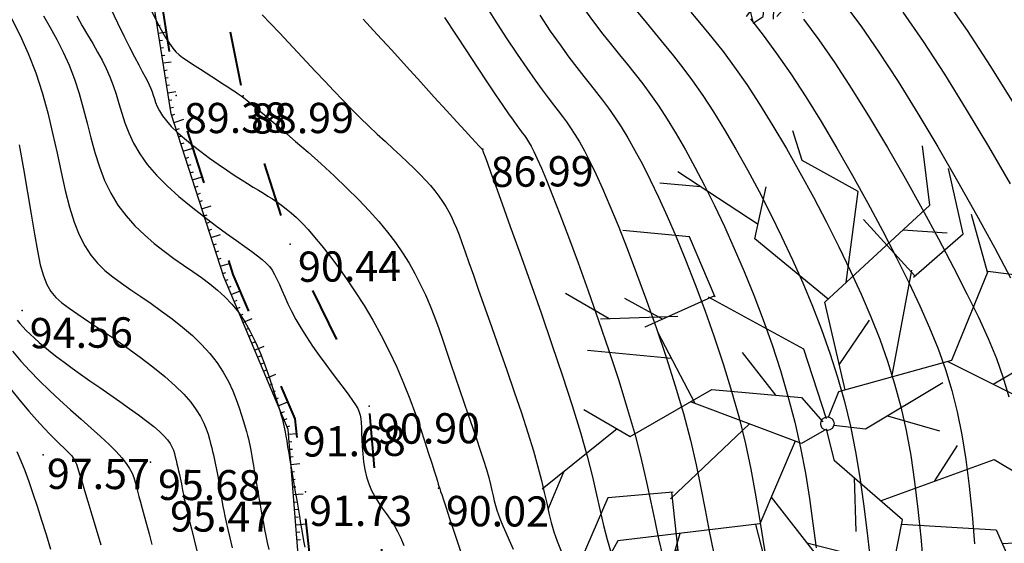
# Model space of a CAD drawing. Units: millimetres. Extents: x 742470 to 745582, y 4076223 to 4077591.
# Drawn here: x 743185 to 743250, y 4077111 to 4077146 of the extents above; entities that cross this region are included whole.
import ezdxf
from ezdxf.enums import TextEntityAlignment as Align

# ---------------------------------------------------------------- set-up
doc = ezdxf.new("R2010")
doc.units = ezdxf.units.MM
doc.header["$LTSCALE"] = 10
doc.linetypes.add('ACAD_ISO03W100', pattern=[30, 12, -18])
doc.layers.add('piste', color=33, linetype='Continuous', lineweight=40)
for name, color, linetype in [('Talus', 133, 'Continuous'), ('TN_CN_01_00', 11, 'Continuous'), ('TN_CN_05_00', 153, 'Continuous'), ('TopoAlt', 112, 'Continuous'), ('TOPOJIS', 7, 'Continuous'), ('Vegetaion', 3, 'Continuous')]:
    doc.layers.add(name, color=color, linetype=linetype)

# ---------------------------------------------------------------- blocks, each defined once
blk = doc.blocks.new('TCPOINT')
at = {"color": 0}
blk.add_point((0, 0), dxfattribs=at)
at = {"layer": 'TopoAlt'}
blk.add_attdef('ALT', text='', height=0.75, dxfattribs=at).set_placement((0.25, -0.25), align=Align.TOP_LEFT)
blk = doc.blocks.new('v056')
at = {"color": 0, "linetype": 'Continuous'}
for p, q in [((0.9172, 1.6564), (0.6381, 2.0869)), ((1.243, 1.7226), (1.4376, 2.0602)), ((0.115, 1.7836), (0.4865, 1.8733)), ((0.3324, 1.4368), (-0.2352, 1.7666)), ((-0.2352, 1.7666), (-0.2352, 1.7666)), ((-1.6548, 1.6104), (-1.9955, 1.5329)), ((-1.0852, 1.4511), (-1.8799, 1.6734)), ((0.4072, 0.5498), (0.2915, 1.4766)), ((1.2561, 0.7552), (1.7409, 1.2972)), ((1.5031, 1.0313), (2.3571, 0.9162)), ((1.9832, 0.9666), (2.2924, 1.0475)), ((-0.0556, 0.5125), (0.0749, 0.9578)), ((0.8249, 0.8213), (1.5026, 0.7174)), ((-1.2557, 0.7548), (-1.7447, 0.3169)), ((-1.5021, 0.4902), (-2.1299, 0.267)), ((-1.6208, 0.4279), (-1.983, 0.5)), ((-2.0604, 0.2921), (-2.4838, 0.3855)), ((-0.4965, 0.1001), (-0.8797, 0.3619)), ((-2.1299, 0.267), (-2.1299, 0.267)), ((-1.7447, 0.3169), (-1.7447, 0.3169)), ((-1.1345, -0.179), (-1.6218, 0.3035)), ((0.4728, 0.2205), (0.9366, 0.234)), ((-1.4446, 0.128), (-2.1554, -0.0255)), ((1.0298, -0.1894), (1.1222, 0.1604)), ((-0.637, -0.2048), (-1.0882, -1.0225)), ((1.7431, -0.5264), (2.5167, -0.2392)), ((0.3584, -0.3722), (0.5145, -0.8092)), ((-1.7074, -0.589), (-2.1644, -1.2761)), ((-1.0979, -0.9663), (-0.8325, -1.5667)), ((0.1407, -1.0286), (0.5019, -1.0084)), ((-2.035, -1.0815), (-2.0665, -1.4295)), ((-0.9224, -1.2824), (-0.9041, -1.9485)), ((-0.8998, -1.4146), (-1.0803, -1.7368)), ((1.743, -1.3579), (2.0357, -1.4941)), ((1.5817, -1.4673), (1.5817, -1.4673)), ((-0.8325, -1.5667), (-0.8325, -1.5667)), ((0.0406, -1.8111), (0.5528, -2.4581)), ((-0.9064, -1.8746), (-1.1261, -2.2484)), ((-0.9041, -1.9485), (-0.9041, -1.9485)), ((0.4077, -2.2749), (0.729, -2.4124))]:
    blk.add_line(p, q, dxfattribs=at)
for points in [[(0.0569, 0.322), (-0.3367, 0.9883), (0.2699, 2.0564), (0.0569, 2.523)], [(0.3251, 1.4247), (0.6176, 1.907), (0.3275, 2.4049)], [(-0.2127, 1.2065), (-0.3524, 1.982), (-0.8904, 2.0903), (-1.0441, 2.3069)], [(-0.3183, 1.0207), (-1.0732, 1.324), (-1.1165, 1.7817)], [(1.5893, 1.7855), (0.9177, 1.6635), (0.8528, 0.8395), (0.0077, 0.29), (-0.0097, 0.0516)], [(-1.2465, 0.7441), (-1.6148, 1.1714), (-2.178, 1.0493)], [(-1.3062, 0.7282), (-0.389, 0.5518), (-0.0236, 0.0396)], [(0.8384, 0.6349), (0.3264, 0.0547), (0.0574, 0.0029)], [(0.636, -0.4925), (1.458, 0.1403), (2.0071, 0.0112), (2.391, 0.441)], [(-2.0315, -0.5166), (-1.5828, -0.6169), (-1.0359, -0.0201), (-0.2807, 0.1483), (-0.0421, 0.0029)], [(1.0026, -1.8126), (0.8655, -0.592), (0.1555, -0.2842), (0.0077, -0.0469), (-0.1611, -0.2295), (-1.1678, -0.1772)], [(-0.2197, -0.2264), (-0.293, -0.9968), (-1.4115, -1.5044), (-1.5135, -2.007)], [(0.8696, -0.629), (1.6586, -0.4306), (1.9628, -0.7755)], [(-0.2693, -0.7478), (0.5866, -1.334), (0.6334, -1.8961), (1.1608, -2.1284)], [(-1.0849, -0.9609), (-1.605, -1.1791), (-1.663, -1.7525)], [(-0.3269, -1.0121), (0.1056, -1.7013), (-0.1284, -2.0971)], [(0.9426, -1.2788), (1.5817, -1.4673), (2.3399, -0.9535)]]:
    blk.add_lwpolyline(points, dxfattribs=at)
blk.add_circle((0, 0), 0.0575, dxfattribs=at)
blk = doc.blocks.new('v024')
at = {"color": 0, "linetype": 'Continuous'}
for p, q in [((-0.484, 1.934), (-0.312, 2.441)), ((0.656, 1.887), (0.484, 2.402)), ((0.672, 2.098), (0.938, 2.285)), ((-0.922, 1.738), (-1.203, 2.016)), ((-1.141, 1.402), (-1.109, 2.055)), ((-1.625, 1.016), (-1.516, 1.785)), ((1.672, 1.172), (1.828, 1.785)), ((-1.703, 1.09), (-2.078, 1.148)), ((2.141, 0.902), (2.219, 1.266)), ((-1.703, 0.668), (-2.125, 0.977)), ((-2.047, 0.273), (-2.328, 0.535)), ((-1.891, -0.281), (-2.047, -0.66)), ((-1.875, -1.023), (-2.156, -1.023)), ((1.344, -1.152), (2.156, -1.391)), ((-1.234, -1.547), (-1.438, -1.746)), ((-0.578, -1.813), (-0.422, -2.449)), ((1.219, -1.855), (1.016, -2.316))]:
    blk.add_line(p, q, dxfattribs=at)
for points in [[(0.312, 2.441), (0.062, 2.039), (-0.125, 1.285), (0.016, 0.996), (0.047, 1.207), (0.641, 1.633), (0.687, 2.383)], [(-0.031, 0.133), (-0.563, 0.574), (-0.797, 1.113), (-0.969, 2.176)], [(-0.047, 0.137), (-0.016, 0.652), (-0.281, 1.383), (-0.312, 1.77), (-0.828, 2.25)], [(1.453, 2.129), (0.953, 1.316), (0.609, 1.449), (0.547, 1.473), (0.672, 1.617), (0.672, 2.09)], [(-1.969, 1.344), (-1.391, 0.82), (-0.969, -0.215), (-0.687, -0.254), (-0.203, 0.051), (-0.625, 0.555), (-0.859, 1.102), (-1.484, 1.766)], [(2.172, 1.711), (1.156, 0.516), (1.453, 0.359), (2.141, 0.902), (2.469, 0.707)], [(1.922, 1.555), (1.328, 1.355), (0.984, 1.203), (0.531, 1.344), (0.125, 1.016), (0.156, 0.113), (0.891, 0.441), (1.672, 1.172), (2.031, 1.555)], [(-2, 0.687), (-1.438, 0.652), (-1.312, 0.281), (-1.75, 0.383), (-2.188, 0.902)], [(2, 0.797), (1.531, 0.324), (1.859, 0.187), (2.516, 0.457)], [(2.438, -0.969), (1.594, -0.812), (0.75, -0.625), (0.172, -0.004), (0.969, 0.324), (1.156, 0.383), (1.891, 0.09), (2.469, -0.754)], [(-1.016, -0.312), (-1.266, 0.172), (-1.672, 0.305), (-2.359, 0.246)], [(-0.016, 0), (0, 0), (0, 0.02)], [(0, -0.02), (0, 0), (0.016, 0)], [(-1.016, -0.332), (-1.531, -0.391), (-2.375, -0.141)], [(-0.641, -0.41), (-0.312, -0.215), (-0.047, -0.141), (0.047, -0.949), (-0.125, -1.508), (-0.828, -1.891), (-1.75, -1.68)], [(-1.078, -2.16), (-0.969, -1.988), (-0.016, -1.527), (0.172, -0.949), (0.172, -0.156), (0.609, -0.641), (0.609, -1.293), (0.75, -1.836), (0.531, -2.469)], [(-0.797, -0.41), (-1.484, -0.41), (-1.75, -0.734), (-2, -1.332)], [(-0.641, -0.406), (-0.781, -1.121), (-1.594, -1.922)], [(-0.797, -0.406), (-0.734, -0.406), (-0.844, -1.074), (-0.922, -1.219), (-1.25, -1.551)], [(-1.766, -0.746), (-1.625, -1.316), (-1.75, -1.602)], [(1.453, -1.527), (1.266, -0.871), (0.75, -0.777), (0.687, -1.215), (1, -1.543), (1.406, -2.125)], [(1.125, -1.734), (0.687, -1.375), (0.969, -2.375)], [(-0.781, -2.145), (-0.875, -2.301), (-0.781, -2.453), (-0.656, -2.301), (-0.687, -2.145), (-0.781, -2.121)]]:
    blk.add_lwpolyline(points, dxfattribs=at)
for points in [[(-0.656, 1.977), (-0.687, 2.129), (-0.781, 2.148), (-0.875, 1.977), (-0.781, 1.82)], [(0, 1.977), (-0.188, 1.977), (-0.328, 2.215), (-0.172, 2.215), (-0.047, 2.109)], [(1.109, 2.02), (1.016, 2.086), (0.859, 2.043), (0.734, 1.93), (0.922, 1.887), (1.078, 1.91)], [(1.484, 1.578), (1.391, 1.734), (1.5, 1.906), (1.578, 1.887), (1.609, 1.734)], [(-1.594, 1.555), (-1.687, 1.621), (-1.844, 1.578), (-1.969, 1.469), (-1.781, 1.422), (-1.625, 1.449)], [(-1.406, 1.27), (-1.312, 1.117), (-1.281, 1.137), (-1.188, 1.223), (-1.25, 1.402), (-1.375, 1.383)], [(2.609, 0.984), (2.516, 1.051), (2.359, 1.004), (2.234, 0.898), (2.422, 0.852), (2.578, 0.875)], [(-2.531, 0.809), (-2.406, 0.566), (-2.219, 0.566), (-2.25, 0.699), (-2.375, 0.809)], [(-2.031, 0.059), (-2.063, 0.211), (-2.141, 0.234), (-2.25, 0.059), (-2.156, -0.094)], [(2.359, -0.027), (2.453, 0.059), (2.391, 0.238), (2.266, 0.211), (2.234, 0.105), (2.328, -0.051)], [(1.734, -0.449), (1.641, -0.383), (1.484, -0.426), (1.359, -0.535), (1.547, -0.582), (1.703, -0.559)], [(2.703, -0.383), (2.547, -0.426), (2.422, -0.535), (2.609, -0.582), (2.766, -0.559), (2.797, -0.449)], [(-2.031, -0.887), (-2.063, -0.754), (-2.188, -0.648), (-2.359, -0.648), (-2.219, -0.887)], [(-1.312, -1.07), (-1.359, -0.918), (-1.266, -0.867), (-1.141, -0.949), (-1.141, -1.07), (-1.234, -1.191)], [(2.141, -1.02), (2.016, -1.043), (1.984, -1.152), (2.078, -1.309), (2.109, -1.285), (2.203, -1.195)], [(-1.844, -1.527), (-1.937, -1.375), (-1.828, -1.199), (-1.75, -1.219), (-1.719, -1.375)], [(0.172, -1.613), (0.016, -1.613), (0.141, -1.859), (0.328, -1.859), (0.297, -1.727)], [(1.25, -1.641), (1.391, -1.879), (1.578, -1.879), (1.547, -1.746), (1.422, -1.641)], [(-1.094, -1.945), (-1.188, -1.879), (-1.344, -1.926), (-1.469, -2.035), (-1.281, -2.078), (-1.125, -2.059)], [(-0.359, -1.992), (-0.516, -1.992), (-0.375, -2.234), (-0.188, -2.234), (-0.234, -2.102)], [(0.687, -2.211), (0.578, -2.387), (0.672, -2.539), (0.797, -2.387), (0.766, -2.234)]]:
    blk.add_lwpolyline(points, close=True, dxfattribs=at)

msp = doc.modelspace()

# ---------------------------------------------------------------- linework, layer by layer
at = {"layer": 'piste', "linetype": 'ACAD_ISO03W100', "ltscale": 0.03, "flags": 128}
msp.add_lwpolyline([(743215.284, 4077027.664), (743209.555, 4077045.648), (743209.777, 4077065.648), (743206.859, 4077082.987), (743209.755, 4077100.054), (743209.068, 4077111.018), (743208.257, 4077120.314), (743203.032, 4077131.034), (743199.917, 4077140.835), (743197.584, 4077152.505), (743198.54, 4077165.159), (743202.27, 4077174.673), (743207.753, 4077182.571), (743213.011, 4077192.083), (743213.51, 4077192.77), (743214.774, 4077205.971), (743213.231, 4077219.988), (743212.139, 4077228.649), (743211.106, 4077249.932)], dxfattribs=at)
at = {"layer": 'piste', "linetype": 'ACAD_ISO03W100', "ltscale": 0.03, "elevation": 106.449, "flags": 128}
msp.add_lwpolyline([(743205.093, 4077028.955), (743202.017, 4077043.321), (743203.22, 4077053.059), (743203.777, 4077065.17), (743201.763, 4077079.66), (743201.96, 4077084.557), (743203.34, 4077100.067), (743204.346, 4077110.229), (743203.355, 4077119.482), (743199.251, 4077129.038), (743195.499, 4077140.857), (743193.741, 4077152.28), (743193.751, 4077165.966), (743198.409, 4077175.921), (743204.942, 4077185.925), (743209.932, 4077194.374), (743210.263, 4077207.073), (743208.852, 4077221.847), (743208.415, 4077227.238), (743208.238, 4077229.915)], dxfattribs=at)
at = {"layer": 'Talus'}
for p, q in [((743194.24, 4077145.487, 106.449), (743194.418, 4077145.515, 106.449)), ((743194.318, 4077144.993, 106.449), (743194.849, 4077145.077, 106.449)), ((743194.396, 4077144.499, 106.449), (743194.573, 4077144.527, 106.449)), ((743194.475, 4077144.005, 106.449), (743194.65, 4077144.033, 106.449)), ((743194.553, 4077143.511, 106.449), (743194.728, 4077143.539, 106.449)), ((743194.631, 4077143.018, 106.449), (743195.154, 4077143.1, 106.449)), ((743194.709, 4077142.524, 106.449), (743194.883, 4077142.551, 106.449)), ((743194.788, 4077142.03, 106.449), (743194.96, 4077142.057, 106.449)), ((743194.866, 4077141.536, 106.449), (743195.038, 4077141.563, 106.449)), ((743194.944, 4077141.042, 106.449), (743195.458, 4077141.124, 106.449)), ((743195.022, 4077140.548, 106.449), (743195.205, 4077140.577, 106.449)), ((743195.101, 4077140.055, 106.449), (743195.308, 4077140.087, 106.449)), ((743195.192, 4077139.564, 106.449), (743195.409, 4077139.634, 106.449)), ((743195.345, 4077139.088, 106.449), (743195.994, 4077139.297, 106.449)), ((743195.498, 4077138.612, 106.449), (743195.714, 4077138.681, 106.449)), ((743195.651, 4077138.136, 106.449), (743195.866, 4077138.205, 106.449)), ((743195.804, 4077137.66, 106.449), (743196.019, 4077137.729, 106.449)), ((743195.958, 4077137.184, 106.449), (743196.599, 4077137.39, 106.449)), ((743196.111, 4077136.708, 106.449), (743196.324, 4077136.777, 106.449)), ((743196.264, 4077136.232, 106.449), (743196.476, 4077136.3, 106.449)), ((743196.417, 4077135.756, 106.449), (743196.629, 4077135.824, 106.449)), ((743196.57, 4077135.28, 106.449), (743197.205, 4077135.484, 106.449)), ((743196.723, 4077134.804, 106.449), (743196.934, 4077134.872, 106.449)), ((743196.876, 4077134.328, 106.449), (743197.086, 4077134.396, 106.449)), ((743197.029, 4077133.852, 106.449), (743197.239, 4077133.92, 106.449)), ((743197.182, 4077133.376, 106.449), (743197.81, 4077133.578, 106.449)), ((743197.335, 4077132.9, 106.449), (743197.544, 4077132.967, 106.449)), ((743197.488, 4077132.424, 106.449), (743197.696, 4077132.491, 106.449)), ((743197.642, 4077131.948, 106.449), (743197.849, 4077132.015, 106.449)), ((743197.795, 4077131.472, 106.449), (743198.415, 4077131.672, 106.449)), ((743197.948, 4077130.996, 106.449), (743198.154, 4077131.062, 106.449)), ((743198.101, 4077130.52, 106.449), (743198.306, 4077130.586, 106.449)), ((743198.254, 4077130.044, 106.449), (743198.459, 4077130.11, 106.449)), ((743198.407, 4077129.568, 106.449), (743199.02, 4077129.765, 106.449)), ((743198.56, 4077129.092, 106.449), (743198.764, 4077129.158, 106.449)), ((743198.735, 4077128.624, 106.449), (743198.931, 4077128.707, 106.449)), ((743198.929, 4077128.164, 106.449), (743199.126, 4077128.247, 106.449)), ((743199.124, 4077127.703, 106.449), (743199.717, 4077127.953, 106.449)), ((743199.318, 4077127.242, 106.449), (743199.517, 4077127.326, 106.449)), ((743199.512, 4077126.782, 106.449), (743199.712, 4077126.866, 106.449)), ((743199.707, 4077126.321, 106.449), (743199.907, 4077126.406, 106.449)), ((743199.901, 4077125.86, 106.449), (743200.506, 4077126.115, 106.449)), ((743200.095, 4077125.399, 106.449), (743200.298, 4077125.485, 106.449)), ((743200.289, 4077124.939, 106.449), (743200.493, 4077125.025, 106.449)), ((743200.484, 4077124.478, 106.449), (743200.689, 4077124.564, 106.449)), ((743200.678, 4077124.017, 106.449), (743201.296, 4077124.278, 106.449)), ((743200.872, 4077123.557, 106.449), (743201.079, 4077123.644, 106.449)), ((743201.067, 4077123.096, 106.449), (743201.274, 4077123.184, 106.449)), ((743201.261, 4077122.635, 106.449), (743201.47, 4077122.723, 106.449)), ((743201.455, 4077122.174, 106.449), (743202.085, 4077122.44, 106.449)), ((743201.649, 4077121.714, 106.449), (743201.86, 4077121.803, 106.449)), ((743201.844, 4077121.253, 106.449), (743202.056, 4077121.342, 106.449)), ((743202.038, 4077120.792, 106.449), (743202.251, 4077120.882, 106.449)), ((743202.232, 4077120.332, 106.449), (743202.874, 4077120.602, 106.449)), ((743202.427, 4077119.871, 106.449), (743202.642, 4077119.962, 106.449)), ((743202.621, 4077119.41, 106.449), (743202.837, 4077119.501, 106.449)), ((743202.815, 4077118.949, 106.449), (743203.006, 4077119.03, 106.449)), ((743202.915, 4077118.466, 106.449), (743203.459, 4077118.509, 106.449)), ((743202.955, 4077117.967, 106.449), (743203.141, 4077117.982, 106.449)), ((743202.994, 4077117.469, 106.449), (743203.185, 4077117.484, 106.449)), ((743203.034, 4077116.97, 106.449), (743203.229, 4077116.986, 106.449)), ((743203.074, 4077116.472, 106.449), (743203.673, 4077116.52, 106.449)), ((743203.114, 4077115.974, 106.449), (743203.318, 4077115.99, 106.449)), ((743203.154, 4077115.475, 106.449), (743203.362, 4077115.492, 106.449)), ((743203.194, 4077114.977, 106.449), (743203.407, 4077114.994, 106.449)), ((743203.234, 4077114.478, 106.449), (743203.886, 4077114.531, 106.449)), ((743203.273, 4077113.98, 106.449), (743203.495, 4077113.998, 106.449)), ((743203.313, 4077113.482, 106.449), (743203.54, 4077113.5, 106.449)), ((743203.353, 4077112.983, 106.449), (743203.584, 4077113.002, 106.449)), ((743203.393, 4077112.485, 106.449), (743204.099, 4077112.541, 106.449)), ((743203.433, 4077111.986, 106.449), (743203.673, 4077112.006, 106.449)), ((743203.473, 4077111.488, 106.449), (743203.717, 4077111.507, 106.449))]:
    msp.add_line(p, q, dxfattribs=at)
at = {"layer": 'Talus', "elevation": 106.449, "flags": 128}
msp.add_lwpolyline([(743204.829, 4077009.234), (743202.57, 4077018.257), (743202.253, 4077027.948), (743201.315, 4077037.197), (743200.275, 4077042.982), (743201.055, 4077051.592), (743201.279, 4077057.161), (743202.091, 4077063.907), (743202.656, 4077068.004), (743201.897, 4077074.305), (743201.236, 4077079.779), (743201.569, 4077085.848), (743202.131, 4077091.59), (743202.854, 4077099.535), (743203.563, 4077106.373), (743203.573, 4077110.229), (743202.89, 4077118.771), (743198.632, 4077128.869), (743195.165, 4077139.648), (743193.639, 4077149.281), (743193.062, 4077156.398), (743193.749, 4077163.938)], dxfattribs=at)
at = {"layer": 'TN_CN_01_00', "flags": 128}
for points, elevation in [([(743239.62, 4077146.995), (743240.759, 4077145.461), (743241.966, 4077143.728), (743243.235, 4077141.783), (743244.543, 4077139.674), (743245.862, 4077137.462), (743247.163, 4077135.208), (743248.418, 4077132.974), (743249.598, 4077130.821), (743250.674, 4077128.809)], 78), ([(743246.319, 4077147.274), (743247.793, 4077145.156), (743249.344, 4077142.78), (743250.94, 4077140.212)], 76), ([(743186.703, 4077146.129), (743187.151, 4077145.369), (743187.592, 4077144.572), (743188.015, 4077143.737), (743188.409, 4077142.864), (743188.763, 4077141.953), (743189.072, 4077141.004), (743189.345, 4077140.03), (743189.6, 4077139.044), (743189.853, 4077138.058), (743190.118, 4077137.088), (743190.413, 4077136.146), (743190.754, 4077135.246), (743191.156, 4077134.401), (743191.631, 4077133.622), (743192.169, 4077132.907), (743192.758, 4077132.25), (743193.383, 4077131.645), (743194.032, 4077131.088), (743194.689, 4077130.574), (743195.343, 4077130.096), (743195.978, 4077129.65), (743196.585, 4077129.228), (743197.16, 4077128.82), (743197.706, 4077128.412), (743198.222, 4077127.992), (743198.709, 4077127.547), (743199.168, 4077127.064), (743199.599, 4077126.53), (743200.004, 4077125.934), (743200.382, 4077125.267), (743200.733, 4077124.548), (743201.056, 4077123.8), (743201.349, 4077123.048), (743201.611, 4077122.314), (743201.842, 4077121.623), (743202.039, 4077120.998), (743202.203, 4077120.464), (743202.333, 4077120.035), (743202.433, 4077119.698), (743202.51, 4077119.43), (743202.568, 4077119.208), (743202.615, 4077119.011), (743202.656, 4077118.815), (743202.696, 4077118.599), (743202.741, 4077118.339), (743202.795, 4077118.019), (743202.86, 4077117.642), (743202.932, 4077117.216), (743203.012, 4077116.749), (743203.096, 4077116.251), (743203.185, 4077115.729), (743203.275, 4077115.192), (743203.367, 4077114.648), (743203.458, 4077114.106), (743203.548, 4077113.572), (743203.635, 4077113.056), (743203.718, 4077112.563), (743203.796, 4077112.103), (743203.867, 4077111.682), (743203.931, 4077111.308), (743203.986, 4077110.988)], 92), ([(743188.917, 4077146.126), (743189.281, 4077145.48), (743189.633, 4077144.872), (743189.97, 4077144.294), (743190.288, 4077143.737), (743190.586, 4077143.191), (743190.861, 4077142.648), (743191.109, 4077142.098), (743191.329, 4077141.533), (743191.521, 4077140.945), (743191.701, 4077140.335), (743191.887, 4077139.705), (743192.099, 4077139.056), (743192.355, 4077138.39), (743192.675, 4077137.709), (743193.076, 4077137.016), (743193.579, 4077136.311), (743194.194, 4077135.598), (743194.901, 4077134.888), (743195.671, 4077134.19), (743196.476, 4077133.516), (743197.286, 4077132.876), (743198.075, 4077132.282), (743198.813, 4077131.745), (743199.471, 4077131.276), (743200.028, 4077130.88), (743200.491, 4077130.548), (743200.872, 4077130.264), (743201.183, 4077130.014), (743201.438, 4077129.781), (743201.65, 4077129.551), (743201.832, 4077129.309), (743201.996, 4077129.038), (743202.154, 4077128.728), (743202.315, 4077128.377), (743202.485, 4077127.986), (743202.672, 4077127.558), (743202.882, 4077127.092), (743203.123, 4077126.592), (743203.403, 4077126.059), (743203.727, 4077125.494), (743204.099, 4077124.9), (743204.508, 4077124.29), (743204.94, 4077123.678), (743205.378, 4077123.076), (743205.809, 4077122.498), (743206.217, 4077121.958), (743206.587, 4077121.469), (743206.905, 4077121.046), (743207.158, 4077120.696), (743207.352, 4077120.406), (743207.496, 4077120.158), (743207.596, 4077119.935), (743207.662, 4077119.717), (743207.701, 4077119.487), (743207.723, 4077119.226), (743207.736, 4077118.916), (743207.746, 4077118.544), (743207.761, 4077118.118), (743207.785, 4077117.652), (743207.823, 4077117.158), (743207.88, 4077116.651), (743207.962, 4077116.143), (743208.074, 4077115.647), (743208.221, 4077115.177), (743208.406, 4077114.743), (743208.623, 4077114.339), (743208.864, 4077113.956), (743209.119, 4077113.584), (743209.383, 4077113.216), (743209.645, 4077112.84), (743209.898, 4077112.45), (743210.133, 4077112.035), (743210.346, 4077111.586), (743210.54, 4077111.099)], 91), ([(743193.801, 4077146.542), (743194.167, 4077145.83), (743194.499, 4077145.212), (743194.787, 4077144.709), (743195.037, 4077144.311), (743195.263, 4077143.999), (743195.475, 4077143.752), (743195.686, 4077143.551), (743195.908, 4077143.378), (743196.152, 4077143.211), (743196.43, 4077143.033), (743196.75, 4077142.828), (743197.102, 4077142.6), (743197.475, 4077142.358), (743197.855, 4077142.111), (743198.228, 4077141.868), (743198.583, 4077141.637), (743198.905, 4077141.427), (743199.182, 4077141.246), (743199.406, 4077141.1), (743199.596, 4077140.973), (743199.775, 4077140.848), (743199.966, 4077140.706), (743200.192, 4077140.528), (743200.477, 4077140.295), (743200.844, 4077139.99), (743201.318, 4077139.593), (743201.912, 4077139.092), (743202.61, 4077138.499), (743203.387, 4077137.831), (743204.215, 4077137.106), (743205.07, 4077136.342), (743205.927, 4077135.557), (743206.759, 4077134.768), (743207.541, 4077133.992), (743208.252, 4077133.245), (743208.894, 4077132.524), (743209.472, 4077131.822), (743209.993, 4077131.134), (743210.464, 4077130.453), (743210.89, 4077129.774), (743211.278, 4077129.091), (743211.634, 4077128.398), (743211.965, 4077127.688), (743212.274, 4077126.963), (743212.566, 4077126.221), (743212.847, 4077125.463), (743213.12, 4077124.688), (743213.39, 4077123.897), (743213.661, 4077123.089), (743213.939, 4077122.265), (743214.226, 4077121.427), (743214.517, 4077120.584), (743214.807, 4077119.75), (743215.088, 4077118.937), (743215.355, 4077118.157), (743215.601, 4077117.422), (743215.82, 4077116.745), (743216.006, 4077116.139), (743216.155, 4077115.611), (743216.273, 4077115.152), (743216.368, 4077114.75), (743216.449, 4077114.391), (743216.524, 4077114.063), (743216.602, 4077113.751), (743216.69, 4077113.444), (743216.798, 4077113.128), (743216.933, 4077112.788), (743217.097, 4077112.409), (743217.292, 4077111.973), (743217.52, 4077111.461), (743217.783, 4077110.858)], 89), ([(743201.171, 4077146.206), (743201.736, 4077145.614), (743202.319, 4077144.999), (743202.911, 4077144.369), (743203.509, 4077143.729), (743204.109, 4077143.085), (743204.709, 4077142.441), (743205.309, 4077141.801), (743205.905, 4077141.171), (743206.498, 4077140.555), (743207.083, 4077139.957), (743207.661, 4077139.383), (743208.229, 4077138.834), (743208.784, 4077138.312), (743209.321, 4077137.814), (743209.838, 4077137.34), (743210.331, 4077136.888), (743210.796, 4077136.456), (743211.229, 4077136.044), (743211.627, 4077135.65), (743211.987, 4077135.272), (743212.311, 4077134.908), (743212.604, 4077134.554), (743212.867, 4077134.207), (743213.104, 4077133.865), (743213.318, 4077133.523), (743213.513, 4077133.18), (743213.692, 4077132.831), (743213.859, 4077132.472), (743214.023, 4077132.083), (743214.194, 4077131.645), (743214.382, 4077131.136), (743214.595, 4077130.536), (743214.845, 4077129.823), (743215.14, 4077128.979), (743215.492, 4077127.981), (743215.904, 4077126.819), (743216.363, 4077125.525), (743216.852, 4077124.142), (743217.353, 4077122.711), (743217.848, 4077121.275), (743218.318, 4077119.877), (743218.746, 4077118.557), (743219.113, 4077117.359), (743219.408, 4077116.313), (743219.641, 4077115.405), (743219.83, 4077114.608), (743219.99, 4077113.898), (743220.139, 4077113.247), (743220.292, 4077112.63), (743220.467, 4077112.022), (743220.681, 4077111.395), (743220.946, 4077110.728)], 88), ([(743213.233, 4077146.029), (743213.963, 4077144.917), (743214.691, 4077143.807), (743215.393, 4077142.741), (743216.042, 4077141.76), (743216.612, 4077140.906), (743217.085, 4077140.209), (743217.469, 4077139.656), (743217.775, 4077139.224), (743218.02, 4077138.887), (743218.217, 4077138.622), (743218.379, 4077138.405), (743218.52, 4077138.211), (743218.655, 4077138.017), (743218.797, 4077137.796), (743218.957, 4077137.521), (743219.145, 4077137.16), (743219.371, 4077136.683), (743219.646, 4077136.06), (743219.98, 4077135.26), (743220.383, 4077134.254), (743220.865, 4077133.01), (743221.432, 4077131.513), (743222.064, 4077129.806), (743222.736, 4077127.945), (743223.426, 4077125.988), (743224.107, 4077123.992), (743224.755, 4077122.013), (743225.346, 4077120.109), (743225.856, 4077118.336), (743226.268, 4077116.737), (743226.601, 4077115.293), (743226.882, 4077113.968), (743227.138, 4077112.728), (743227.395, 4077111.539), (743227.681, 4077110.366)], 86), ([(743219.529, 4077146.167), (743220.231, 4077145.127), (743220.881, 4077144.203), (743221.462, 4077143.407), (743221.982, 4077142.722), (743222.453, 4077142.121), (743222.886, 4077141.577), (743223.293, 4077141.064), (743223.687, 4077140.555), (743224.08, 4077140.024), (743224.483, 4077139.444), (743224.907, 4077138.793), (743225.354, 4077138.059), (743225.824, 4077137.235), (743226.319, 4077136.314), (743226.839, 4077135.288), (743227.384, 4077134.15), (743227.956, 4077132.892), (743228.554, 4077131.508), (743229.176, 4077129.994), (743229.813, 4077128.372), (743230.449, 4077126.668), (743231.07, 4077124.907), (743231.664, 4077123.116), (743232.216, 4077121.321), (743232.713, 4077119.548), (743233.139, 4077117.823), (743233.489, 4077116.165), (743233.78, 4077114.569), (743234.034, 4077113.021), (743234.277, 4077111.509), (743234.531, 4077110.02)], 84), ([(743222.432, 4077146.644), (743223.09, 4077145.736), (743223.701, 4077144.929), (743224.27, 4077144.207), (743224.809, 4077143.542), (743225.328, 4077142.908), (743225.835, 4077142.279), (743226.343, 4077141.628), (743226.86, 4077140.93), (743227.397, 4077140.158), (743227.961, 4077139.291), (743228.552, 4077138.328), (743229.164, 4077137.273), (743229.793, 4077136.13), (743230.435, 4077134.902), (743231.087, 4077133.595), (743231.742, 4077132.212), (743232.398, 4077130.757), (743233.049, 4077129.235), (743233.687, 4077127.655), (743234.305, 4077126.029), (743234.893, 4077124.367), (743235.443, 4077122.679), (743235.947, 4077120.976), (743236.396, 4077119.268), (743236.781, 4077117.566), (743237.099, 4077115.88), (743237.365, 4077114.214), (743237.598, 4077112.57), (743237.816, 4077110.952)], 83), ([(743225.939, 4077146.451), (743226.559, 4077145.691), (743227.166, 4077144.962), (743227.77, 4077144.238), (743228.378, 4077143.493), (743228.998, 4077142.701), (743229.64, 4077141.836), (743230.311, 4077140.872), (743231.016, 4077139.79), (743231.75, 4077138.597), (743232.504, 4077137.311), (743233.267, 4077135.945), (743234.032, 4077134.517), (743234.789, 4077133.04), (743235.529, 4077131.531), (743236.242, 4077130.006), (743236.921, 4077128.475), (743237.562, 4077126.938), (743238.161, 4077125.39), (743238.715, 4077123.826), (743239.222, 4077122.241), (743239.677, 4077120.63), (743240.079, 4077118.988), (743240.423, 4077117.31), (743240.709, 4077115.595), (743240.951, 4077113.858), (743241.161, 4077112.119), (743241.356, 4077110.395)], 82), ([(743229.523, 4077146.383), (743230.212, 4077145.569), (743230.92, 4077144.708), (743231.654, 4077143.775), (743232.42, 4077142.743), (743233.224, 4077141.586), (743234.071, 4077140.288), (743234.948, 4077138.866), (743235.843, 4077137.349), (743236.741, 4077135.761), (743237.629, 4077134.131), (743238.491, 4077132.485), (743239.315, 4077130.851), (743240.086, 4077129.255), (743240.794, 4077127.716), (743241.437, 4077126.222), (743242.017, 4077124.752), (743242.538, 4077123.286), (743243.001, 4077121.803), (743243.408, 4077120.284), (743243.762, 4077118.707), (743244.065, 4077117.053), (743244.32, 4077115.31), (743244.536, 4077113.503), (743244.725, 4077111.668), (743244.896, 4077109.839)], 81), ([(743243.539, 4077146.368), (743244.88, 4077144.442), (743246.29, 4077142.281), (743247.742, 4077139.943), (743249.202, 4077137.5), (743250.637, 4077135.024)], 77), ([(743184.597, 4077145.953), (743185.169, 4077144.827), (743185.708, 4077143.631), (743186.198, 4077142.373), (743186.622, 4077141.063), (743186.989, 4077139.725), (743187.313, 4077138.382), (743187.606, 4077137.061), (743187.881, 4077135.786), (743188.152, 4077134.583), (743188.432, 4077133.476), (743188.733, 4077132.491), (743189.067, 4077131.646), (743189.437, 4077130.926), (743189.845, 4077130.309), (743190.291, 4077129.775), (743190.777, 4077129.301), (743191.304, 4077128.865), (743191.873, 4077128.447), (743192.486, 4077128.024), (743193.141, 4077127.578), (743193.825, 4077127.106), (743194.524, 4077126.61), (743195.223, 4077126.092), (743195.907, 4077125.55), (743196.559, 4077124.988), (743197.167, 4077124.406), (743197.714, 4077123.804), (743198.188, 4077123.187), (743198.594, 4077122.562), (743198.937, 4077121.942), (743199.224, 4077121.338), (743199.462, 4077120.761), (743199.657, 4077120.221), (743199.816, 4077119.731), (743199.945, 4077119.302), (743200.05, 4077118.94), (743200.135, 4077118.637), (743200.205, 4077118.378), (743200.262, 4077118.151), (743200.31, 4077117.942), (743200.353, 4077117.738), (743200.394, 4077117.525), (743200.437, 4077117.29), (743200.485, 4077117.023), (743200.537, 4077116.725), (743200.593, 4077116.4), (743200.653, 4077116.054), (743200.715, 4077115.69), (743200.779, 4077115.314), (743200.844, 4077114.93), (743200.909, 4077114.543), (743200.975, 4077114.156), (743201.041, 4077113.767), (743201.109, 4077113.376), (743201.18, 4077112.979), (743201.254, 4077112.575), (743201.334, 4077112.162), (743201.42, 4077111.737), (743201.514, 4077111.299), (743201.616, 4077110.844)], 93), ([(743207.859, 4077145.904), (743208.777, 4077144.903), (743209.739, 4077143.853), (743210.712, 4077142.788), (743211.663, 4077141.747), (743212.56, 4077140.764), (743213.369, 4077139.877), (743214.058, 4077139.122), (743214.602, 4077138.525), (743215.013, 4077138.075), (743215.308, 4077137.752), (743215.508, 4077137.534), (743215.631, 4077137.4), (743215.696, 4077137.329), (743215.723, 4077137.301), (743215.73, 4077137.293), (743215.733, 4077137.29), (743215.736, 4077137.286), (743215.739, 4077137.282), (743215.742, 4077137.279), (743215.744, 4077137.276), (743215.746, 4077137.272), (743215.748, 4077137.269), (743215.75, 4077137.265), (743215.754, 4077137.255), (743215.773, 4077137.203), (743215.822, 4077137.068), (743215.916, 4077136.808), (743216.071, 4077136.383), (743216.3, 4077135.75), (743216.619, 4077134.868), (743217.044, 4077133.696), (743217.581, 4077132.211), (743218.209, 4077130.466), (743218.898, 4077128.534), (743219.619, 4077126.486), (743220.341, 4077124.394), (743221.035, 4077122.331), (743221.671, 4077120.368), (743222.22, 4077118.578), (743222.661, 4077117.015), (743223.01, 4077115.657), (743223.291, 4077114.466), (743223.531, 4077113.404), (743223.753, 4077112.431), (743223.983, 4077111.51), (743224.245, 4077110.599)], 87), ([(743236.965, 4077145.921), (743237.98, 4077144.555), (743239.052, 4077143.014), (743240.18, 4077141.285), (743241.345, 4077139.405), (743242.523, 4077137.424), (743243.689, 4077135.392), (743244.822, 4077133.36), (743245.896, 4077131.375), (743246.888, 4077129.49), (743247.775, 4077127.753), (743248.538, 4077126.197), (743249.186, 4077124.788), (743249.73, 4077123.474), (743250.183, 4077122.205), (743250.558, 4077120.928)], 79), ([(743185.103, 4077137.61), (743185.399, 4077136.007), (743185.661, 4077134.46), (743185.896, 4077133.012), (743186.11, 4077131.705), (743186.31, 4077130.582), (743186.503, 4077129.67), (743186.705, 4077128.945), (743186.932, 4077128.369), (743187.199, 4077127.905), (743187.522, 4077127.513), (743187.918, 4077127.157), (743188.403, 4077126.798), (743188.993, 4077126.398), (743189.696, 4077125.927), (743190.49, 4077125.393), (743191.343, 4077124.809), (743192.225, 4077124.191), (743193.104, 4077123.554), (743193.951, 4077122.912), (743194.734, 4077122.281), (743195.423, 4077121.675), (743195.994, 4077121.106), (743196.455, 4077120.576), (743196.819, 4077120.084), (743197.1, 4077119.628), (743197.313, 4077119.207), (743197.472, 4077118.82), (743197.592, 4077118.464), (743197.686, 4077118.14), (743197.767, 4077117.845), (743197.838, 4077117.575), (743197.9, 4077117.326), (743197.956, 4077117.093), (743198.005, 4077116.873), (743198.051, 4077116.66), (743198.093, 4077116.451), (743198.134, 4077116.241), (743198.174, 4077116.026), (743198.215, 4077115.807), (743198.255, 4077115.584), (743198.294, 4077115.358), (743198.334, 4077115.13), (743198.373, 4077114.899), (743198.412, 4077114.669), (743198.451, 4077114.438), (743198.491, 4077114.205), (743198.533, 4077113.962), (743198.582, 4077113.696), (743198.641, 4077113.395), (743198.713, 4077113.048), (743198.801, 4077112.642), (743198.909, 4077112.167), (743199.041, 4077111.61), (743199.197, 4077110.964)], 94), ([(743184.671, 4077123.947), (743185.214, 4077123.296), (743185.801, 4077122.653), (743186.432, 4077122.009), (743187.103, 4077121.362), (743187.801, 4077120.716), (743188.507, 4077120.079), (743189.202, 4077119.46), (743189.869, 4077118.867), (743190.49, 4077118.306), (743191.046, 4077117.787), (743191.52, 4077117.317), (743191.898, 4077116.901), (743192.19, 4077116.532), (743192.41, 4077116.198), (743192.573, 4077115.89), (743192.692, 4077115.596), (743192.782, 4077115.306), (743192.858, 4077115.009), (743192.933, 4077114.695), (743193.021, 4077114.353), (743193.123, 4077113.973), (743193.24, 4077113.546), (743193.374, 4077113.062), (743193.524, 4077112.512), (743193.691, 4077111.886), (743193.876, 4077111.174)], 96), ([(743184.54, 4077121.475), (743185.17, 4077120.68), (743185.752, 4077119.983), (743186.275, 4077119.385), (743186.738, 4077118.878), (743187.144, 4077118.451), (743187.498, 4077118.095), (743187.801, 4077117.8), (743188.058, 4077117.556), (743188.271, 4077117.352), (743188.445, 4077117.18), (743188.583, 4077117.026), (743188.695, 4077116.871), (743188.792, 4077116.696), (743188.885, 4077116.477), (743188.983, 4077116.194), (743189.097, 4077115.826), (743189.239, 4077115.352), (743189.418, 4077114.751), (743189.642, 4077114.008), (743189.905, 4077113.144), (743190.197, 4077112.185), (743190.509, 4077111.157)], 97), ([(743184.955, 4077117.319), (743185.22, 4077116.709), (743185.479, 4077116.057), (743185.74, 4077115.342), (743186.013, 4077114.553), (743186.297, 4077113.698), (743186.588, 4077112.79), (743186.886, 4077111.842), (743187.186, 4077110.869)], 98)]:
    msp.add_lwpolyline(points, dxfattribs=dict(at, elevation=elevation))
at = {"layer": 'TN_CN_05_00', "flags": 128}
for points, elevation in [([(743215.788, 4077147.08), (743216.563, 4077145.845), (743217.319, 4077144.676), (743218.031, 4077143.607), (743218.672, 4077142.67), (743219.224, 4077141.885), (743219.694, 4077141.238), (743220.096, 4077140.7), (743220.443, 4077140.246), (743220.751, 4077139.849), (743221.032, 4077139.482), (743221.3, 4077139.118), (743221.569, 4077138.73), (743221.852, 4077138.295), (743222.155, 4077137.79), (743222.485, 4077137.197), (743222.845, 4077136.498), (743223.242, 4077135.674), (743223.682, 4077134.705), (743224.169, 4077133.573), (743224.709, 4077132.259), (743225.304, 4077130.754), (743225.938, 4077129.089), (743226.593, 4077127.307), (743227.248, 4077125.448), (743227.885, 4077123.554), (743228.486, 4077121.667), (743229.029, 4077119.829), (743229.498, 4077118.08), (743229.879, 4077116.451), (743230.194, 4077114.924), (743230.471, 4077113.472), (743230.737, 4077112.066), (743231.021, 4077110.676)], 85), ([(743191.167, 4077146.598), (743191.608, 4077145.674), (743192.027, 4077144.816), (743192.406, 4077144.056), (743192.732, 4077143.418), (743193.007, 4077142.891), (743193.237, 4077142.459), (743193.426, 4077142.105), (743193.581, 4077141.81), (743193.707, 4077141.558), (743193.81, 4077141.332), (743193.895, 4077141.113), (743193.97, 4077140.888), (743194.044, 4077140.65), (743194.13, 4077140.398), (743194.241, 4077140.128), (743194.387, 4077139.839), (743194.582, 4077139.526), (743194.837, 4077139.188), (743195.164, 4077138.822), (743195.571, 4077138.426), (743196.044, 4077138.01), (743196.568, 4077137.581), (743197.123, 4077137.151), (743197.694, 4077136.728), (743198.263, 4077136.322), (743198.812, 4077135.943), (743199.325, 4077135.6), (743199.788, 4077135.3), (743200.205, 4077135.038), (743200.583, 4077134.807), (743200.93, 4077134.598), (743201.252, 4077134.404), (743201.558, 4077134.216), (743201.855, 4077134.027), (743202.151, 4077133.83), (743202.452, 4077133.615), (743202.764, 4077133.375), (743203.09, 4077133.102), (743203.437, 4077132.786), (743203.809, 4077132.419), (743204.209, 4077131.993), (743204.644, 4077131.499), (743205.117, 4077130.929), (743205.63, 4077130.276), (743206.177, 4077129.546), (743206.746, 4077128.746), (743207.328, 4077127.884), (743207.912, 4077126.967), (743208.488, 4077126.003), (743209.047, 4077124.999), (743209.577, 4077123.964), (743210.07, 4077122.905), (743210.524, 4077121.843), (743210.938, 4077120.798), (743211.312, 4077119.79), (743211.644, 4077118.841), (743211.935, 4077117.97), (743212.182, 4077117.2), (743212.387, 4077116.55), (743212.548, 4077116.035), (743212.671, 4077115.644), (743212.761, 4077115.359), (743212.823, 4077115.163), (743212.862, 4077115.038), (743212.884, 4077114.968), (743212.895, 4077114.934), (743212.9, 4077114.919), (743212.902, 4077114.909), (743212.905, 4077114.9), (743212.907, 4077114.892), (743212.908, 4077114.885), (743212.91, 4077114.878), (743212.911, 4077114.872), (743212.913, 4077114.866), (743212.915, 4077114.86), (743212.92, 4077114.848), (743212.935, 4077114.802), (743212.974, 4077114.688), (743213.046, 4077114.473), (743213.162, 4077114.124), (743213.333, 4077113.607), (743213.571, 4077112.888), (743213.886, 4077111.934), (743214.284, 4077110.722)], 90), ([(743233.462, 4077145.923), (743234.309, 4077144.848), (743235.2, 4077143.649), (743236.138, 4077142.3), (743237.126, 4077140.786), (743238.147, 4077139.136), (743239.183, 4077137.386), (743240.215, 4077135.577), (743241.225, 4077133.745), (743242.193, 4077131.93), (743243.102, 4077130.17), (743243.931, 4077128.504), (743244.666, 4077126.956), (743245.311, 4077125.505), (743245.873, 4077124.113), (743246.36, 4077122.745), (743246.78, 4077121.366), (743247.139, 4077119.938), (743247.445, 4077118.427), (743247.706, 4077116.796), (743247.93, 4077115.024), (743248.122, 4077113.148), (743248.288, 4077111.217)], 80), ([(743184.972, 4077126.003), (743185.147, 4077125.783), (743185.345, 4077125.557), (743185.571, 4077125.323), (743185.824, 4077125.077), (743186.109, 4077124.816), (743186.427, 4077124.537), (743186.781, 4077124.239), (743187.172, 4077123.922), (743187.605, 4077123.584), (743188.08, 4077123.223), (743188.601, 4077122.839), (743189.17, 4077122.43), (743189.786, 4077121.996), (743190.434, 4077121.545), (743191.098, 4077121.086), (743191.757, 4077120.627), (743192.396, 4077120.176), (743192.995, 4077119.744), (743193.538, 4077119.338), (743194.005, 4077118.968), (743194.385, 4077118.639), (743194.684, 4077118.347), (743194.913, 4077118.085), (743195.085, 4077117.846), (743195.21, 4077117.623), (743195.301, 4077117.409), (743195.37, 4077117.196), (743195.428, 4077116.978), (743195.484, 4077116.75), (743195.54, 4077116.513), (743195.596, 4077116.274), (743195.649, 4077116.036), (743195.7, 4077115.804), (743195.748, 4077115.583), (743195.792, 4077115.377), (743195.831, 4077115.192), (743195.864, 4077115.03), (743195.892, 4077114.89), (743195.916, 4077114.768), (743195.936, 4077114.662), (743195.953, 4077114.569), (743195.967, 4077114.485), (743195.981, 4077114.407), (743195.993, 4077114.333), (743196.007, 4077114.256), (743196.024, 4077114.161), (743196.052, 4077114.031), (743196.093, 4077113.847), (743196.153, 4077113.59), (743196.237, 4077113.244), (743196.349, 4077112.789), (743196.494, 4077112.208), (743196.675, 4077111.491), (743196.884, 4077110.664)], 95)]:
    msp.add_lwpolyline(points, dxfattribs=dict(at, elevation=elevation))

# ---------------------------------------------------------------- block references
at = {"layer": 'TOPOJIS'}
ref = msp.add_blockref('TCPOINT', (743195.486, 4077140.853, 89.38), dxfattribs=dict(at, rotation=357.6889455995374))
ref.add_attrib('ALT', '89.38', dxfattribs={"layer": 'TopoAlt', "height": 2, "rotation": 0.46629}).set_placement((743195.99, 4077140.357, 89.38), align=Align.TOP_LEFT)
ref = msp.add_blockref('TCPOINT', (743199.917, 4077140.835, 88.99), dxfattribs=dict(at, rotation=357.6889455995374))
ref.add_attrib('ALT', '88.99', dxfattribs={"layer": 'TopoAlt', "height": 2, "rotation": 0.46629}).set_placement((743200.421, 4077140.339, 88.99), align=Align.TOP_LEFT)
ref = msp.add_blockref('TCPOINT', (743215.771, 4077137.31, 86.99), dxfattribs=dict(at, rotation=357.6889455995374))
ref.add_attrib('ALT', '86.99', dxfattribs={"layer": 'TopoAlt', "height": 2, "rotation": 0.46629}).set_placement((743216.275, 4077136.814, 86.99), align=Align.TOP_LEFT)
ref = msp.add_blockref('TCPOINT', (743203.032, 4077131.034, 90.44), dxfattribs=dict(at, rotation=357.6889455995374))
ref.add_attrib('ALT', '90.44', dxfattribs={"layer": 'TopoAlt', "height": 2, "rotation": 0.46629}).set_placement((743203.536, 4077130.538, 90.44), align=Align.TOP_LEFT)
ref = msp.add_blockref('TCPOINT', (743185.291, 4077126.643, 94.56), dxfattribs=dict(at, rotation=357.6889455995374))
ref.add_attrib('ALT', '94.56', dxfattribs={"layer": 'TopoAlt', "height": 2, "rotation": 0.46629}).set_placement((743185.795, 4077126.147, 94.56), align=Align.TOP_LEFT)
ref = msp.add_blockref('TCPOINT', (743208.257, 4077120.314, 90.9), dxfattribs=dict(at, rotation=357.6889455995374))
ref.add_attrib('ALT', '90.90', dxfattribs={"layer": 'TopoAlt', "height": 2, "rotation": 0.46629}).set_placement((743208.761, 4077119.818, 90.9), align=Align.TOP_LEFT)
ref = msp.add_blockref('TCPOINT', (743203.341, 4077119.477, 91.68), dxfattribs=dict(at, rotation=357.6889455995374))
ref.add_attrib('ALT', '91.68', dxfattribs={"layer": 'TopoAlt', "height": 2, "rotation": 0.46629}).set_placement((743203.846, 4077118.982, 91.68), align=Align.TOP_LEFT)
ref = msp.add_blockref('TCPOINT', (743186.692, 4077117.101, 97.57), dxfattribs=dict(at, rotation=342.38624418372))
ref.add_attrib('ALT', '97.57', dxfattribs={"layer": 'TopoAlt', "height": 2, "rotation": 359.81724}).set_placement((743186.941, 4077116.851, 97.57), align=Align.TOP_LEFT)
ref = msp.add_blockref('TCPOINT', (743193.797, 4077116.627, 95.68), dxfattribs=dict(at, rotation=357.6889455995374))
ref.add_attrib('ALT', '95.68', dxfattribs={"layer": 'TopoAlt', "height": 2, "rotation": 359.64293}).set_placement((743194.294, 4077116.124, 95.68), align=Align.TOP_LEFT)
ref = msp.add_blockref('TCPOINT', (743212.837, 4077114.895, 90.02), dxfattribs=dict(at, rotation=357.6889455995374))
ref.add_attrib('ALT', '90.02', dxfattribs={"layer": 'TopoAlt', "height": 2, "rotation": 359.64293}).set_placement((743213.334, 4077114.392, 90.02), align=Align.TOP_LEFT)
ref = msp.add_blockref('TCPOINT', (743194.838, 4077114.283, 95.47), dxfattribs=dict(at, rotation=342.38624418372))
ref.add_attrib('ALT', '95.47', dxfattribs={"layer": 'TopoAlt', "height": 2, "rotation": 359.81724}).set_placement((743195.087, 4077114.032, 95.47), align=Align.TOP_LEFT)
ref = msp.add_blockref('TCPOINT', (743204.036, 4077114.658, 91.73), dxfattribs=dict(at, rotation=342.38624418372))
ref.add_attrib('ALT', '91.73', dxfattribs={"layer": 'TopoAlt', "height": 2, "rotation": 359.81724}).set_placement((743204.285, 4077114.407, 91.73), align=Align.TOP_LEFT)
at = {"layer": 'Vegetaion', "rotation": 342.38624418372}
for name, p, xscale, yscale, zscale in [('v024', (743234.149, 4077156.149), 4, 4, 4), ('v056', (743238.553, 4077119.162), 7.697372482690526, 7.697372482690526, 7.697372482690526)]:
    msp.add_blockref(name, p, dxfattribs=dict(at, xscale=xscale, yscale=yscale, zscale=zscale))

doc.saveas('drawing.dxf')
